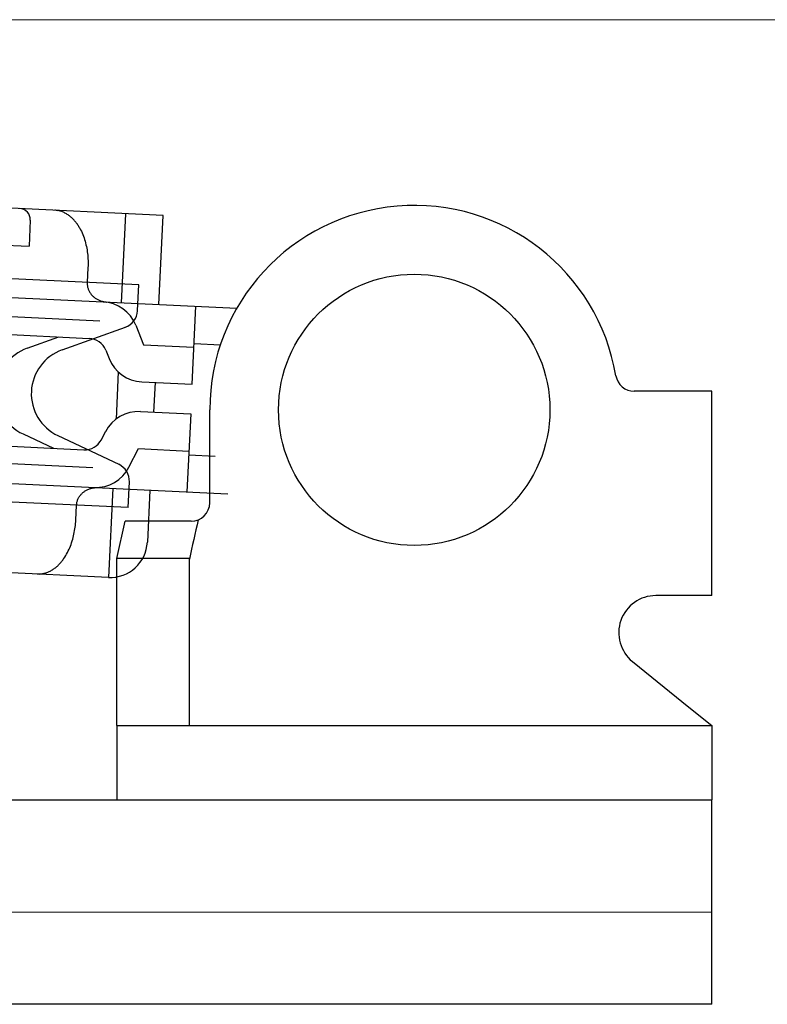
# Model space of a CAD drawing. Extents: x 0 to 875, y 545 to 1231.
# Drawn here: x 219 to 239, y 1054 to 1081 of the extents above; entities that cross this region are included whole.
import ezdxf

# ---------------------------------------------------------------- set-up
doc = ezdxf.new("R2010")
doc.units = 0
doc.layers.add('YKK_13', color=4, linetype='CONTINUOUS', lineweight=30)
doc.layers.add('YKK_D', color=6, linetype='CONTINUOUS', lineweight=13)

msp = doc.modelspace()

# ---------------------------------------------------------------- linework, layer by layer
at = {"layer": 'YKK_13', "linetype": 'Continuous'}
for p, q in [((222.743, 1075.73), (188.583, 1077.373)), ((203.286, 1075.665), (219.139, 1074.902)), ((221.629, 1073.381), (221.744, 1075.778)), ((222.628, 1073.333), (222.743, 1075.73)), ((219.173, 1075.601), (219.139, 1074.902)), ((220.501, 1075.391), (220.524, 1075.348)), ((220.524, 1075.348), (220.546, 1075.306)), ((220.546, 1075.306), (220.566, 1075.262)), ((220.566, 1075.262), (220.584, 1075.218)), ((220.584, 1075.218), (220.602, 1075.173)), ((220.602, 1075.173), (220.618, 1075.128)), ((220.618, 1075.128), (220.633, 1075.083)), ((222.093, 1073.859), (199.846, 1074.929)), ((220.633, 1075.083), (220.646, 1075.037)), ((220.646, 1075.037), (220.659, 1074.99)), ((220.659, 1074.99), (220.67, 1074.944)), ((220.67, 1074.944), (220.68, 1074.897)), ((220.68, 1074.897), (220.69, 1074.85)), ((220.69, 1074.85), (220.698, 1074.803)), ((220.698, 1074.803), (220.705, 1074.755)), ((220.705, 1074.755), (220.711, 1074.708)), ((220.711, 1074.708), (220.716, 1074.66)), ((220.716, 1074.66), (220.72, 1074.613)), ((220.72, 1074.613), (220.723, 1074.565)), ((220.723, 1074.565), (220.725, 1074.517)), ((220.723, 1074.326), (220.704, 1073.926)), ((220.725, 1074.373), (220.723, 1074.326)), ((220.725, 1074.517), (220.726, 1074.469)), ((220.726, 1074.421), (220.725, 1074.373)), ((220.726, 1074.469), (220.726, 1074.421)), ((221.045, 1072.883), (199.192, 1073.934)), ((211.858, 1073.851), (224.727, 1073.232)), ((220.704, 1073.926), (220.704, 1073.906)), ((220.704, 1073.906), (220.704, 1073.885)), ((220.704, 1073.885), (220.705, 1073.865)), ((220.705, 1073.865), (220.708, 1073.845)), ((220.708, 1073.845), (220.711, 1073.824)), ((220.711, 1073.824), (220.715, 1073.804)), ((220.715, 1073.804), (220.72, 1073.784)), ((220.72, 1073.784), (220.726, 1073.765)), ((222.06, 1073.168), (222.093, 1073.859)), ((222.06, 1073.168), (222.093, 1073.859)), ((220.726, 1073.765), (220.732, 1073.745)), ((220.732, 1073.745), (220.74, 1073.727)), ((220.74, 1073.727), (220.748, 1073.708)), ((220.748, 1073.708), (220.757, 1073.689)), ((220.757, 1073.689), (220.767, 1073.672)), ((220.767, 1073.672), (220.778, 1073.654)), ((220.778, 1073.654), (220.789, 1073.637)), ((220.789, 1073.637), (220.801, 1073.621)), ((220.801, 1073.621), (220.814, 1073.604)), ((220.814, 1073.604), (220.827, 1073.589)), ((220.827, 1073.589), (220.841, 1073.574)), ((220.841, 1073.574), (220.855, 1073.559)), ((220.855, 1073.559), (220.87, 1073.545)), ((220.87, 1073.545), (220.886, 1073.532)), ((220.886, 1073.532), (220.902, 1073.519)), ((220.902, 1073.519), (220.918, 1073.507)), ((220.918, 1073.507), (220.935, 1073.496)), ((220.935, 1073.496), (220.952, 1073.485)), ((220.952, 1073.485), (220.97, 1073.475)), ((220.97, 1073.475), (220.988, 1073.465)), ((220.988, 1073.465), (221.006, 1073.456)), ((221.006, 1073.456), (221.025, 1073.448)), ((221.025, 1073.448), (221.044, 1073.44)), ((221.044, 1073.44), (221.063, 1073.433)), ((221.063, 1073.433), (221.083, 1073.426)), ((221.083, 1073.426), (221.102, 1073.421)), ((221.102, 1073.421), (221.122, 1073.416)), ((221.122, 1073.416), (221.142, 1073.411)), ((221.142, 1073.411), (221.162, 1073.408)), ((221.162, 1073.408), (221.182, 1073.405)), ((221.182, 1073.405), (221.203, 1073.402)), ((221.203, 1073.402), (221.223, 1073.401)), ((221.223, 1073.401), (221.233, 1073.4)), ((223.526, 1071.187), (223.627, 1073.285)), ((210.537, 1072.913), (220.76, 1072.422)), ((220.028, 1072.111), (221.729, 1072.722)), ((222.011, 1072.776), (222.219, 1072.251)), ((219.089, 1072.156), (219.938, 1072.461)), ((222.219, 1072.251), (223.574, 1072.186)), ((223.579, 1072.286), (224.286, 1072.252)), ((221.201, 1072.107), (221.29, 1071.882)), ((221.54, 1071.518), (221.479, 1070.25)), ((222.171, 1071.252), (223.526, 1071.187)), ((222.527, 1071.235), (222.489, 1070.436)), ((237.5, 1071), (235.416, 1071)), ((237.5, 1065.5), (237.5, 1071)), ((222.133, 1070.453), (223.488, 1070.388)), ((223.488, 1070.388), (223.387, 1068.291)), ((224, 1067.999), (224, 1070.499)), ((220.855, 1068.939), (199.002, 1069.99)), ((210.392, 1069.917), (220.616, 1069.425)), ((218.978, 1069.849), (219.794, 1069.465)), ((219.917, 1069.804), (221.552, 1069.033)), ((221.085, 1069.696), (221.196, 1069.912)), ((221.827, 1068.952), (222.085, 1069.454)), ((222.085, 1069.454), (223.439, 1069.389)), ((223.435, 1069.289), (224.142, 1069.255)), ((221.805, 1067.866), (199.558, 1068.936)), ((211.618, 1068.857), (224.486, 1068.238)), ((221.805, 1067.866), (221.838, 1068.557)), ((220.515, 1068.196), (220.528, 1068.212)), ((220.528, 1068.212), (220.542, 1068.228)), ((220.542, 1068.228), (220.556, 1068.242)), ((220.556, 1068.242), (220.571, 1068.257)), ((220.571, 1068.257), (220.586, 1068.27)), ((220.586, 1068.27), (220.602, 1068.283)), ((220.602, 1068.283), (220.618, 1068.296)), ((220.618, 1068.296), (220.634, 1068.307)), ((220.634, 1068.307), (220.652, 1068.319)), ((220.652, 1068.319), (220.669, 1068.329)), ((220.669, 1068.329), (220.687, 1068.339)), ((220.687, 1068.339), (220.705, 1068.348)), ((220.705, 1068.348), (220.724, 1068.357)), ((220.724, 1068.357), (220.743, 1068.364)), ((220.743, 1068.364), (220.762, 1068.372)), ((220.762, 1068.372), (220.781, 1068.378)), ((220.781, 1068.378), (220.801, 1068.384)), ((220.801, 1068.384), (220.821, 1068.389)), ((220.821, 1068.389), (220.841, 1068.394)), ((220.841, 1068.394), (220.861, 1068.398)), ((220.861, 1068.398), (220.881, 1068.401)), ((220.881, 1068.401), (220.901, 1068.403)), ((220.901, 1068.403), (220.921, 1068.405)), ((220.921, 1068.405), (220.942, 1068.406)), ((220.942, 1068.406), (220.963, 1068.406)), ((220.963, 1068.406), (220.983, 1068.406)), ((220.983, 1068.406), (220.993, 1068.406)), ((221.389, 1068.387), (221.274, 1065.989)), ((222.388, 1068.339), (222.321, 1066.94)), ((220.416, 1067.933), (220.417, 1067.953)), ((220.417, 1067.953), (220.42, 1067.973)), ((220.42, 1067.973), (220.423, 1067.994)), ((220.423, 1067.994), (220.427, 1068.014)), ((220.427, 1068.014), (220.432, 1068.033)), ((220.432, 1068.033), (220.438, 1068.053)), ((220.438, 1068.053), (220.445, 1068.072)), ((220.445, 1068.072), (220.453, 1068.091)), ((220.453, 1068.091), (220.461, 1068.11)), ((220.461, 1068.11), (220.471, 1068.128)), ((220.471, 1068.128), (220.481, 1068.146)), ((220.481, 1068.146), (220.492, 1068.163)), ((220.492, 1068.163), (220.503, 1068.18)), ((220.503, 1068.18), (220.515, 1068.196)), ((220.397, 1067.533), (220.416, 1067.933)), ((221.274, 1065.989), (188.112, 1067.584)), ((220.386, 1067.39), (220.39, 1067.438)), ((220.39, 1067.438), (220.394, 1067.486)), ((220.394, 1067.486), (220.397, 1067.533)), ((221.5, 1066.499), (221.72, 1067.499)), ((223.5, 1067.499), (221.72, 1067.499)), ((220.337, 1067.107), (220.348, 1067.154)), ((220.348, 1067.154), (220.357, 1067.201)), ((220.357, 1067.201), (220.366, 1067.248)), ((220.366, 1067.248), (220.373, 1067.295)), ((220.373, 1067.295), (220.38, 1067.343)), ((220.38, 1067.343), (220.386, 1067.39)), ((220.269, 1066.878), (220.284, 1066.923)), ((220.284, 1066.923), (220.299, 1066.969)), ((220.299, 1066.969), (220.313, 1067.014)), ((220.313, 1067.014), (220.325, 1067.061)), ((220.325, 1067.061), (220.337, 1067.107)), ((220.126, 1066.575), (220.15, 1066.616)), ((220.15, 1066.616), (220.173, 1066.658)), ((220.173, 1066.658), (220.194, 1066.701)), ((220.194, 1066.701), (220.215, 1066.745)), ((220.215, 1066.745), (220.234, 1066.788)), ((220.234, 1066.788), (220.252, 1066.833)), ((220.252, 1066.833), (220.269, 1066.878)), ((220.074, 1066.495), (220.1, 1066.534)), ((220.1, 1066.534), (220.126, 1066.575)), ((221.501, 1061.999), (221.5, 1066.499)), ((223.451, 1066.499), (221.5, 1066.499)), ((223.452, 1062.499), (223.451, 1066.499)), ((237.5, 1065.5), (236, 1065.5)), ((235.371, 1063.723), (236.883, 1062.5)), ((223.452, 1061.999), (223.452, 1062.499)), ((236.883, 1062.5), (237.501, 1062)), ((221.501, 1061.999), (237.501, 1062)), ((221.501, 1061.999), (221.501, 1059.999)), ((237.501, 1062), (237.501, 1060)), ((221.501, 1059.999), (237.501, 1060)), ((234.065, 1060.001), (234.086, 1060))]:
    msp.add_line(p, q, dxfattribs=at)
at = {"layer": 'YKK_13'}
for p, q in [((141, 1060), (237.5, 1060)), ((237.5, 1054.499), (237.5, 1060)), ((140.884, 1056.998), (237.5, 1056.981)), ((237.5, 1054.499), (140.994, 1054.499))]:
    msp.add_line(p, q, dxfattribs=at)
at = {"layer": 'YKK_13', "linetype": 'Continuous'}
msp.add_circle((229.499, 1070.499), 3.65, dxfattribs=at)
for centre, radius, start, end in [((218.873, 1075.616), 0.3, 357.2467, 87.2467), ((229.5, 1070.5), 5.5, 9.5989, 180.0048), ((219.798, 1075.213), 0.658, 83.0774, 87.248), ((219.798, 1075.212), 0.659, 78.9057, 83.0735), ((219.797, 1075.207), 0.665, 74.7722, 78.9027), ((219.794, 1075.195), 0.677, 70.7146, 74.7706), ((219.788, 1075.178), 0.695, 66.7639, 70.7142), ((219.778, 1075.156), 0.719, 62.9459, 66.7638), ((219.765, 1075.129), 0.749, 59.2791, 62.9454), ((219.747, 1075.099), 0.784, 55.7754, 59.2781), ((219.724, 1075.066), 0.823, 52.4407, 55.7745), ((219.697, 1075.031), 0.868, 49.2767, 52.4407), ((219.666, 1074.994), 0.916, 46.2811, 49.2772), ((219.629, 1074.956), 0.969, 43.4478, 46.2815), ((219.589, 1074.918), 1.024, 40.7688, 43.4483), ((219.545, 1074.88), 1.083, 38.2357, 40.7697), ((219.496, 1074.841), 1.145, 35.8314, 38.236), ((219.445, 1074.804), 1.208, 33.5602, 35.8318), ((219.391, 1074.768), 1.273, 31.4055, 33.5612), ((219.333, 1074.733), 1.34, 29.358, 31.406), ((221.082, 1072.406), 1, 21.6906, 87.2467), ((221.56, 1073.192), 0.5, 289.7467, 357.2467), ((220.736, 1071.922), 0.5, 21.6906, 87.2467), ((219.511, 1070.98), 1.25, 109.7467, 244.7467), ((220.45, 1070.935), 1.25, 109.7467, 244.7467), ((222.219, 1072.251), 1, 201.6906, 267.2467), ((235.416, 1071.5), 0.5, 189.5989, 270.0048), ((222.085, 1069.454), 1, 87.2467, 152.8027), ((220.64, 1069.924), 0.5, 267.2467, 332.8027), ((221.338, 1068.581), 0.5, 357.2467, 64.7467), ((220.938, 1069.41), 1, 267.2467, 332.8027), ((223.5, 1067.999), 0.5, 270.0048, 0.0032), ((285.019, 1053.08), 63.009, 166.73612, 167.71924), ((221.322, 1066.988), 1, 267.2467, 357.2467), ((219.125, 1067.138), 1.145, 316.2573, 318.6619), ((219.078, 1067.179), 1.208, 318.6615, 320.9331), ((219.028, 1067.22), 1.273, 320.9322, 323.0878), ((218.974, 1067.261), 1.34, 323.0873, 325.1353), ((219.391, 1066.739), 0.659, 271.4199, 275.5877), ((219.39, 1066.745), 0.665, 275.5906, 279.7211), ((219.388, 1066.757), 0.677, 279.7228, 283.7787), ((219.384, 1066.775), 0.695, 283.7792, 287.7294), ((219.376, 1066.798), 0.719, 287.7295, 291.5475), ((219.365, 1066.825), 0.749, 291.5479, 295.2142), ((219.35, 1066.857), 0.784, 295.2152, 298.718), ((219.331, 1066.892), 0.823, 298.7188, 302.0527), ((219.308, 1066.929), 0.868, 302.0527, 305.2166), ((219.28, 1066.969), 0.916, 305.2161, 308.2122), ((219.247, 1067.01), 0.969, 308.2118, 311.0455), ((219.211, 1067.052), 1.024, 311.045, 313.7245), ((219.17, 1067.095), 1.083, 313.7237, 316.2577), ((219.391, 1066.739), 0.658, 267.2453, 271.4159), ((236, 1064.5), 1, 90.0048, 231.0282)]:
    msp.add_arc(centre, radius, start, end, dxfattribs=at)
at = {"layer": 'YKK_D', "ltscale": 1.5}
msp.add_line((189, 1080.999), (264.001, 1080.999), dxfattribs=at)

doc.saveas('drawing.dxf')
